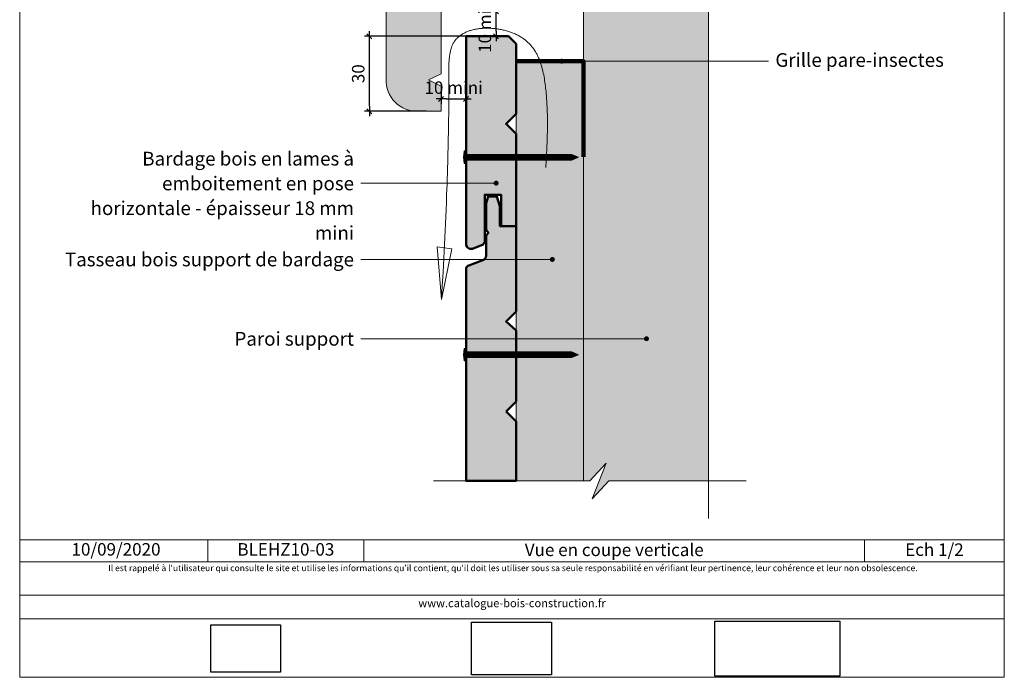
# Model space of a CAD drawing. Units: millimetres. Extents: x 4870 to 5264, y 558 to 1100.
# Drawn here: x 4870 to 5264, y 558 to 821 of the extents above; entities that cross this region are included whole.
import ezdxf

# ---------------------------------------------------------------- set-up
doc = ezdxf.new("R2010")
doc.units = ezdxf.units.MM
doc.header["$LTSCALE"] = 2
doc.layers.get('Defpoints').update_dxf_attribs({"color": 10})
doc.layers.add('Ech.1_2', color=7, linetype='Continuous')
doc.styles.add('arial-', font='txt', dxfattribs={"height": 1})
doc.styles.add('arial-z', font='arial.ttf')
doc.dimstyles.get("Standard").update_dxf_attribs({"dimtxt": 0.18, "dimasz": 0.18, "dimexe": 0.18, "dimexo": 0.0625, "dimgap": 0.09, "dimtad": 0, "dimtih": 1, "dimtoh": 1, "dimdec": 4, "dimzin": 0, "dimdsep": 46, "dimtxsty": 'Standard', "dimcen": 0.09, "dimadec": 0, "dimazin": 0, "dimtfac": 1, "dimtdec": 4, "dimtofl": 0, "dimtmove": 0, "dimatfit": 3, "dimfxl": 1, "dimtolj": 1, "dimtzin": 0, "dimarcsym": 0})
picture_1 = doc.add_image_def('image1.jpg', size_in_pixel=(247, 171))
picture_2 = doc.add_image_def('image2.jpg', size_in_pixel=(200, 133))
picture_3 = doc.add_image_def('image3.jpg', size_in_pixel=(1326, 580))

# ---------------------------------------------------------------- blocks, each defined once
blk = doc.blocks.new('cw-line-extremity4')
at = {"lineweight": 5}
h = blk.add_hatch(color=0, dxfattribs=at)
edge = h.paths.add_edge_path()
edge.add_arc((0, 0), 1, 0, 360)
blk = doc.blocks.new('cw-dimension-symbol2')
at = {"color": 0, "lineweight": -2}
for p, q in [((-1, 0), (1, 0)), ((-0.5, -0.5), (0.5, 0.5))]:
    blk.add_line(p, q, dxfattribs=at)
blk = doc.blocks.new('*D70')
at = {"layer": 'Defpoints', "color": 0}
for p in [(5036.95, 824.29), (5060.95, 824.29), (5054.95, 814.29)]:
    blk.add_point(p, dxfattribs=at)
at = {"layer": 'Ech.1_2', "color": 0, "lineweight": -2}
for p, q in [((5036.95, 824.29), (5062.95, 824.29)), ((5060.95, 816.29), (5060.95, 822.29)), ((5054.95, 814.29), (5062.95, 814.29))]:
    blk.add_line(p, q, dxfattribs=at)
at = {"layer": 'Ech.1_2', "color": 0, "lineweight": -2, "xscale": 2, "yscale": 2, "zscale": 2}
for p, rotation in [((5060.95, 824.29), 90), ((5060.95, 814.29), 270)]:
    blk.add_blockref('cw-dimension-symbol2', p, dxfattribs=dict(at, rotation=rotation))
at = {"layer": 'Ech.1_2', "color": 190, "lineweight": 15, "insert": (5056.45, 819.29), "char_height": 5, "attachment_point": 5, "rotation": 90, "style": 'arial-z'}
blk.add_mtext('\\A1;10 mini', dxfattribs=at)
blk = doc.blocks.new('*D71')
at = {"layer": 'Defpoints', "color": 0}
for p in [(5010.27, 814.29), (5050.95, 814.29), (5032.95, 784.29)]:
    blk.add_point(p, dxfattribs=at)
at = {"layer": 'Ech.1_2', "color": 0, "lineweight": -2}
for p, q in [((5050.95, 814.29), (5008.27, 814.29)), ((5010.27, 786.29), (5010.27, 812.29)), ((5032.95, 784.29), (5008.27, 784.29))]:
    blk.add_line(p, q, dxfattribs=at)
at = {"layer": 'Ech.1_2', "color": 0, "lineweight": -2, "xscale": 2, "yscale": 2, "zscale": 2}
for p, rotation in [((5010.27, 814.29), 90), ((5010.27, 784.29), 270)]:
    blk.add_blockref('cw-dimension-symbol2', p, dxfattribs=dict(at, rotation=rotation))
at = {"layer": 'Ech.1_2', "color": 190, "lineweight": 15, "insert": (5005.77, 799.29), "char_height": 5, "attachment_point": 5, "rotation": 90, "style": 'arial-z'}
blk.add_mtext('\\A1;30', dxfattribs=at)
blk = doc.blocks.new('*D72')
at = {"layer": 'Defpoints', "color": 0}
for p in [(5048.95, 813.22), (5038.95, 795.22), (5048.95, 789.22)]:
    blk.add_point(p, dxfattribs=at)
at = {"layer": 'Ech.1_2', "color": 0, "lineweight": -2}
for p, q in [((5048.95, 813.22), (5048.95, 787.22)), ((5038.95, 795.22), (5038.95, 787.22)), ((5040.95, 789.22), (5046.95, 789.22))]:
    blk.add_line(p, q, dxfattribs=at)
at = {"layer": 'Ech.1_2', "color": 0, "lineweight": -2, "xscale": 2, "yscale": 2, "zscale": 2, "rotation": 180}
blk.add_blockref('cw-dimension-symbol2', (5038.95, 789.22), dxfattribs=at)
at = {"layer": 'Ech.1_2', "color": 0, "lineweight": -2, "xscale": 2, "yscale": 2, "zscale": 2}
blk.add_blockref('cw-dimension-symbol2', (5048.95, 789.22), dxfattribs=at)
at = {"layer": 'Ech.1_2', "color": 190, "lineweight": 15, "insert": (5043.95, 793.72), "char_height": 5, "attachment_point": 5, "style": 'arial-z'}
blk.add_mtext('\\A1;10 mini', dxfattribs=at)

msp = doc.modelspace()

# ---------------------------------------------------------------- hatches: boundary and pattern name
at = {"layer": 'Ech.1_2', "lineweight": 5, "true_color": 0xe9ddf7, "transparency": 33554687}
for points in [[(5038.95, 904.36), (5038.95, 931.36), (5038.95, 958.29), (5016.95, 958.29), (5016.95, 797.15, 0.441964), (5029.81, 784.29), (5038.95, 784.29), (5038.95, 794.29), (5033.95, 796.79), (5038.95, 799.29), (5038.95, 799.72), (5038.95, 805.85)], [(5095.95, 636.37), (5098.45, 636.37), (5105.04, 643.56), (5099.4, 629.18), (5105.99, 636.37), (5145.95, 636.37), (5145.95, 828.98), (5095.95, 828.98)]]:
    msp.add_hatch(color=254, dxfattribs=at).paths.add_polyline_path(points)
at = {"layer": 'Ech.1_2', "lineweight": 20, "true_color": 0x804040, "transparency": 33554687}
for points in [[(5055.13, 730.65, 0.254317), (5056.38, 732.08), (5056.38, 750.89), (5062.92, 750.89), (5062.92, 738.35), (5068.96, 738.35), (5068.96, 775.19), (5064.96, 779.19), (5068.96, 783.19), (5068.96, 811.19), (5065.86, 814.29), (5048.95, 814.29), (5048.95, 730.86, 0.453913), (5051.56, 729.28)], [(5064.96, 664.2), (5068.96, 668.2), (5068.96, 696.53), (5064.96, 700.2), (5068.96, 704.2), (5068.96, 738.35), (5062.49, 738.35), (5062.49, 746.25), (5061.25, 750.2), (5057.75, 750.2), (5056.94, 747.54), (5056.94, 736.84), (5057.85, 735.66), (5056.94, 734.59), (5056.94, 726.47, -0.313133), (5055.64, 724.65), (5050, 722.63, 0.255599), (5048.95, 721.46), (5048.95, 636.37), (5068.96, 636.37), (5068.96, 660.2)]]:
    msp.add_hatch(color=17, dxfattribs=at).paths.add_polyline_path(points)
at = {"layer": 'Ech.1_2', "lineweight": 20, "true_color": 0x916a48, "transparency": 33554687}
msp.add_hatch(color=35, dxfattribs=at).paths.add_polyline_path([(5068.95, 636.37), (5095.95, 636.37), (5095.95, 804.29), (5089.95, 804.29), (5068.95, 804.29)])
at = {"layer": 'Ech.1_2', "lineweight": 5, "transparency": 33554687}
h = msp.add_hatch(color=252, dxfattribs=at)
edge = h.paths.add_edge_path()
edge.add_line((5048.16, 763.37), (5048.16, 768.41))
edge.add_arc((5060.72, 765.89), 12.81, 168.6633, 191.3367)
for points in [[(5048.46, 763.37), (5048.46, 764.21), (5048.46, 767.58), (5048.46, 768.41), (5048.16, 768.41), (5048.16, 763.37)], [(5050.77, 764.76), (5049.02, 764.76, 0.414214), (5048.46, 764.21), (5048.46, 767.58, 0.414214), (5049.02, 767.02), (5050.77, 767.02)], [(5050.77, 764.76), (5051.6, 764.76), (5051.6, 767.02), (5050.77, 767.02)], [(5051.6, 764.76), (5052.43, 764.76), (5052.43, 767.02), (5051.6, 767.02)], [(5052.43, 764.76), (5053.27, 764.76), (5053.27, 767.02), (5052.43, 767.02)], [(5053.27, 764.76), (5054.1, 764.76), (5054.1, 767.02), (5053.27, 767.02)], [(5054.1, 764.76), (5054.93, 764.76), (5054.93, 767.02), (5054.1, 767.02)], [(5054.93, 764.76), (5055.77, 764.76), (5055.77, 767.02), (5054.93, 767.02)], [(5055.77, 764.76), (5056.6, 764.76), (5056.6, 767.02), (5055.77, 767.02)], [(5056.6, 764.76), (5057.43, 764.76), (5057.43, 767.02), (5056.6, 767.02)], [(5057.43, 764.76), (5058.27, 764.76), (5058.27, 767.02), (5057.43, 767.02)], [(5058.27, 764.76), (5059.1, 764.76), (5059.1, 767.02), (5058.27, 767.02)], [(5059.1, 764.76), (5059.93, 764.76), (5059.93, 767.02), (5059.1, 767.02)], [(5059.93, 764.76), (5060.77, 764.76), (5060.77, 767.02), (5059.93, 767.02)], [(5060.77, 764.76), (5061.6, 764.76), (5061.6, 767.02), (5060.77, 767.02)], [(5061.6, 764.76), (5062.43, 764.76), (5062.43, 767.02), (5061.6, 767.02)], [(5062.43, 764.76), (5063.27, 764.76), (5063.27, 767.02), (5062.43, 767.02)], [(5063.27, 764.76), (5064.1, 764.76), (5064.1, 767.02), (5063.27, 767.02)], [(5064.1, 764.76), (5064.93, 764.76), (5064.93, 767.02), (5064.1, 767.02)], [(5064.93, 764.76), (5065.77, 764.76), (5065.77, 767.02), (5064.93, 767.02)], [(5065.77, 764.76), (5066.6, 764.76), (5066.6, 767.02), (5065.77, 767.02)], [(5066.6, 764.76), (5067.43, 764.76), (5067.43, 767.02), (5066.6, 767.02)], [(5067.43, 764.76), (5068.27, 764.76), (5068.27, 767.02), (5067.43, 767.02)], [(5068.27, 764.76), (5069.1, 764.76), (5069.1, 767.02), (5068.27, 767.02)], [(5069.1, 764.76), (5069.93, 764.76), (5069.93, 767.02), (5069.1, 767.02)], [(5069.93, 764.76), (5070.77, 764.76), (5070.77, 767.02), (5069.93, 767.02)], [(5070.77, 764.76), (5071.6, 764.76), (5071.6, 767.02), (5070.77, 767.02)], [(5071.6, 764.76), (5072.43, 764.76), (5072.43, 767.02), (5071.6, 767.02)], [(5072.43, 764.76), (5073.27, 764.76), (5073.27, 767.02), (5072.43, 767.02)], [(5073.27, 764.76), (5074.1, 764.76), (5074.1, 767.02), (5073.27, 767.02)], [(5074.1, 764.76), (5074.93, 764.76), (5074.93, 767.02), (5074.1, 767.02)], [(5074.93, 764.76), (5075.77, 764.76), (5075.77, 767.02), (5074.93, 767.02)], [(5075.77, 764.76), (5076.6, 764.76), (5076.6, 767.02), (5075.77, 767.02)], [(5076.6, 764.76), (5077.43, 764.76), (5077.43, 767.02), (5076.6, 767.02)], [(5077.43, 764.76), (5078.27, 764.76), (5078.27, 767.02), (5077.43, 767.02)], [(5078.27, 764.76), (5079.1, 764.76), (5079.1, 767.02), (5078.27, 767.02)], [(5079.1, 764.76), (5079.93, 764.76), (5079.93, 767.02), (5079.1, 767.02)], [(5079.93, 764.76), (5080.77, 764.76), (5080.77, 767.02), (5079.93, 767.02)], [(5080.77, 764.76), (5081.6, 764.76), (5081.6, 767.02), (5080.77, 767.02)], [(5081.6, 764.76), (5082.43, 764.76), (5082.43, 767.02), (5081.6, 767.02)], [(5082.43, 764.76), (5083.27, 764.76), (5083.27, 767.02), (5082.43, 767.02)], [(5083.27, 764.76), (5084.1, 764.76), (5084.1, 767.02), (5083.27, 767.02)], [(5084.1, 764.76), (5084.93, 764.76), (5084.93, 767.02), (5084.1, 767.02)], [(5084.93, 764.76), (5085.77, 764.76), (5085.77, 767.02), (5084.93, 767.02)], [(5085.77, 764.76), (5086.6, 764.76), (5086.6, 767.02), (5085.77, 767.02)], [(5086.6, 764.76), (5087.43, 764.76), (5087.43, 767.02), (5086.6, 767.02)], [(5087.43, 764.76), (5088.27, 764.76), (5088.27, 767.02), (5087.43, 767.02)], [(5088.27, 764.76), (5089.1, 764.76), (5089.1, 767.02), (5088.27, 767.02)], [(5089.1, 764.76), (5089.93, 764.76), (5089.93, 767.02), (5089.1, 767.02)], [(5091.3, 767.02), (5089.93, 767.02), (5089.93, 764.76), (5091.3, 764.76, -0.351359)], [(5093.96, 765.89), (5091.3, 767.02, 0.351359), (5091.3, 764.76)], [(5048.46, 684.38), (5048.46, 685.22), (5048.46, 688.59), (5048.46, 689.42), (5048.16, 689.42), (5048.16, 684.38)], [(5050.77, 685.77), (5049.02, 685.77, 0.414214), (5048.46, 685.22), (5048.46, 688.59, 0.414214), (5049.02, 688.03), (5050.77, 688.03)], [(5050.77, 685.77), (5051.6, 685.77), (5051.6, 688.03), (5050.77, 688.03)], [(5051.6, 685.77), (5052.43, 685.77), (5052.43, 688.03), (5051.6, 688.03)], [(5052.43, 685.77), (5053.27, 685.77), (5053.27, 688.03), (5052.43, 688.03)], [(5053.27, 685.77), (5054.1, 685.77), (5054.1, 688.03), (5053.27, 688.03)], [(5054.1, 685.77), (5054.93, 685.77), (5054.93, 688.03), (5054.1, 688.03)], [(5054.93, 685.77), (5055.77, 685.77), (5055.77, 688.03), (5054.93, 688.03)], [(5055.77, 685.77), (5056.6, 685.77), (5056.6, 688.03), (5055.77, 688.03)], [(5056.6, 685.77), (5057.43, 685.77), (5057.43, 688.03), (5056.6, 688.03)], [(5057.43, 685.77), (5058.27, 685.77), (5058.27, 688.03), (5057.43, 688.03)], [(5058.27, 685.77), (5059.1, 685.77), (5059.1, 688.03), (5058.27, 688.03)], [(5059.1, 685.77), (5059.93, 685.77), (5059.93, 688.03), (5059.1, 688.03)], [(5059.93, 685.77), (5060.77, 685.77), (5060.77, 688.03), (5059.93, 688.03)], [(5060.77, 685.77), (5061.6, 685.77), (5061.6, 688.03), (5060.77, 688.03)], [(5061.6, 685.77), (5062.43, 685.77), (5062.43, 688.03), (5061.6, 688.03)], [(5062.43, 685.77), (5063.27, 685.77), (5063.27, 688.03), (5062.43, 688.03)], [(5063.27, 685.77), (5064.1, 685.77), (5064.1, 688.03), (5063.27, 688.03)], [(5064.1, 685.77), (5064.93, 685.77), (5064.93, 688.03), (5064.1, 688.03)], [(5064.93, 685.77), (5065.77, 685.77), (5065.77, 688.03), (5064.93, 688.03)], [(5065.77, 685.77), (5066.6, 685.77), (5066.6, 688.03), (5065.77, 688.03)], [(5066.6, 685.77), (5067.43, 685.77), (5067.43, 688.03), (5066.6, 688.03)], [(5067.43, 685.77), (5068.27, 685.77), (5068.27, 688.03), (5067.43, 688.03)], [(5068.27, 685.77), (5069.1, 685.77), (5069.1, 688.03), (5068.27, 688.03)], [(5069.1, 685.77), (5069.93, 685.77), (5069.93, 688.03), (5069.1, 688.03)], [(5069.93, 685.77), (5070.77, 685.77), (5070.77, 688.03), (5069.93, 688.03)], [(5070.77, 685.77), (5071.6, 685.77), (5071.6, 688.03), (5070.77, 688.03)], [(5071.6, 685.77), (5072.43, 685.77), (5072.43, 688.03), (5071.6, 688.03)], [(5072.43, 685.77), (5073.27, 685.77), (5073.27, 688.03), (5072.43, 688.03)], [(5073.27, 685.77), (5074.1, 685.77), (5074.1, 688.03), (5073.27, 688.03)], [(5074.1, 685.77), (5074.93, 685.77), (5074.93, 688.03), (5074.1, 688.03)], [(5074.93, 685.77), (5075.77, 685.77), (5075.77, 688.03), (5074.93, 688.03)], [(5075.77, 685.77), (5076.6, 685.77), (5076.6, 688.03), (5075.77, 688.03)], [(5076.6, 685.77), (5077.43, 685.77), (5077.43, 688.03), (5076.6, 688.03)], [(5077.43, 685.77), (5078.27, 685.77), (5078.27, 688.03), (5077.43, 688.03)], [(5078.27, 685.77), (5079.1, 685.77), (5079.1, 688.03), (5078.27, 688.03)], [(5079.1, 685.77), (5079.93, 685.77), (5079.93, 688.03), (5079.1, 688.03)], [(5079.93, 685.77), (5080.77, 685.77), (5080.77, 688.03), (5079.93, 688.03)], [(5080.77, 685.77), (5081.6, 685.77), (5081.6, 688.03), (5080.77, 688.03)], [(5081.6, 685.77), (5082.43, 685.77), (5082.43, 688.03), (5081.6, 688.03)], [(5082.43, 685.77), (5083.27, 685.77), (5083.27, 688.03), (5082.43, 688.03)], [(5083.27, 685.77), (5084.1, 685.77), (5084.1, 688.03), (5083.27, 688.03)], [(5084.1, 685.77), (5084.93, 685.77), (5084.93, 688.03), (5084.1, 688.03)], [(5084.93, 685.77), (5085.77, 685.77), (5085.77, 688.03), (5084.93, 688.03)], [(5085.77, 685.77), (5086.6, 685.77), (5086.6, 688.03), (5085.77, 688.03)], [(5086.6, 685.77), (5087.43, 685.77), (5087.43, 688.03), (5086.6, 688.03)], [(5087.43, 685.77), (5088.27, 685.77), (5088.27, 688.03), (5087.43, 688.03)], [(5088.27, 685.77), (5089.1, 685.77), (5089.1, 688.03), (5088.27, 688.03)], [(5089.1, 685.77), (5089.93, 685.77), (5089.93, 688.03), (5089.1, 688.03)], [(5091.3, 688.03), (5089.93, 688.03), (5089.93, 685.77), (5091.3, 685.77, -0.351359)], [(5093.96, 686.9), (5091.3, 688.03, 0.351359), (5091.3, 685.77)]]:
    msp.add_hatch(color=252, dxfattribs=at).paths.add_polyline_path(points)
h = msp.add_hatch(color=252, dxfattribs=at)
edge = h.paths.add_edge_path()
edge.add_line((5048.16, 684.38), (5048.16, 689.42))
edge.add_arc((5060.72, 686.9), 12.81, 168.6633, 191.3367)

# ---------------------------------------------------------------- linework, layer by layer
at = {"layer": 'Ech.1_2', "color": 190, "lineweight": 15}
for p, q in [((5095.95, 901.29), (5095.95, 636.37)), ((5095.95, 901.29), (5095.95, 636.37)), ((4945.58, 612.81), (4945.58, 604.01)), ((5008.04, 612.81), (5008.04, 604.01)), ((5208.38, 612.81), (5208.38, 604.01))]:
    msp.add_line(p, q, dxfattribs=at)
at = {"layer": 'Ech.1_2', "color": 7, "lineweight": 20}
for p, q in [((5048.95, 814.29), (5065.86, 814.29)), ((5068.95, 724.54), (5068.95, 733.97))]:
    msp.add_line(p, q, dxfattribs=at)
at = {"layer": 'Ech.1_2', "color": 190, "lineweight": 9}
for p, q in [((5048.16, 768.41), (5048.16, 763.37)), ((5048.46, 768.41), (5048.16, 768.41)), ((5048.46, 768.41), (5048.46, 767.58)), ((5048.46, 767.58), (5048.46, 764.21)), ((5091.3, 767.02), (5049.02, 767.02)), ((5091.3, 764.76), (5049.02, 764.76)), ((5050.77, 767.02), (5050.77, 764.76)), ((5051.6, 767.02), (5051.6, 764.76)), ((5052.43, 767.02), (5052.43, 764.76)), ((5053.27, 767.02), (5053.27, 764.76)), ((5054.1, 767.02), (5054.1, 764.76)), ((5054.93, 767.02), (5054.93, 764.76)), ((5055.77, 767.02), (5055.77, 764.76)), ((5056.6, 767.02), (5056.6, 764.76)), ((5057.43, 767.02), (5057.43, 764.76)), ((5058.27, 767.02), (5058.27, 764.76)), ((5059.1, 767.02), (5059.1, 764.76)), ((5059.93, 767.02), (5059.93, 764.76)), ((5060.77, 767.02), (5060.77, 764.76)), ((5061.6, 767.02), (5061.6, 764.76)), ((5062.43, 767.02), (5062.43, 764.76)), ((5063.27, 767.02), (5063.27, 764.76)), ((5063.27, 767.02), (5063.27, 764.76)), ((5064.1, 767.02), (5064.1, 764.76)), ((5064.93, 767.02), (5064.93, 764.76)), ((5065.77, 767.02), (5065.77, 764.76)), ((5066.6, 767.02), (5066.6, 764.76)), ((5067.43, 767.02), (5067.43, 764.76)), ((5068.27, 767.02), (5068.27, 764.76)), ((5069.1, 767.02), (5069.1, 764.76)), ((5069.93, 767.02), (5069.93, 764.76)), ((5070.77, 767.02), (5070.77, 764.76)), ((5071.6, 767.02), (5071.6, 764.76)), ((5072.43, 767.02), (5072.43, 764.76)), ((5073.27, 767.02), (5073.27, 764.76)), ((5074.1, 767.02), (5074.1, 764.76)), ((5074.93, 767.02), (5074.93, 764.76)), ((5075.77, 767.02), (5075.77, 764.76)), ((5076.6, 767.02), (5076.6, 764.76)), ((5077.43, 767.02), (5077.43, 764.76)), ((5078.27, 767.02), (5078.27, 764.76)), ((5079.1, 767.02), (5079.1, 764.76)), ((5079.93, 767.02), (5079.93, 764.76)), ((5080.77, 767.02), (5080.77, 764.76)), ((5081.6, 767.02), (5081.6, 764.76)), ((5082.43, 767.02), (5082.43, 764.76)), ((5083.27, 767.02), (5083.27, 764.76)), ((5084.1, 767.02), (5084.1, 764.76)), ((5084.93, 767.02), (5084.93, 764.76)), ((5085.77, 767.02), (5085.77, 764.76)), ((5086.6, 767.02), (5086.6, 764.76)), ((5087.43, 767.02), (5087.43, 764.76)), ((5088.27, 767.02), (5088.27, 764.76)), ((5089.1, 767.02), (5089.1, 764.76)), ((5089.93, 767.02), (5089.93, 764.76)), ((5093.96, 765.89), (5091.3, 767.02)), ((5093.96, 765.89), (5091.3, 764.76)), ((5048.46, 763.37), (5048.16, 763.37)), ((5048.46, 763.37), (5048.46, 764.21)), ((5048.46, 689.42), (5048.16, 689.42)), ((5048.16, 689.42), (5048.16, 684.38)), ((5048.46, 689.42), (5048.46, 688.59)), ((5048.46, 688.59), (5048.46, 685.22)), ((5091.3, 688.03), (5049.02, 688.03)), ((5091.3, 685.77), (5049.02, 685.77)), ((5050.77, 688.03), (5050.77, 685.77)), ((5051.6, 688.03), (5051.6, 685.77)), ((5052.43, 688.03), (5052.43, 685.77)), ((5053.27, 688.03), (5053.27, 685.77)), ((5054.1, 688.03), (5054.1, 685.77)), ((5054.93, 688.03), (5054.93, 685.77)), ((5055.77, 688.03), (5055.77, 685.77)), ((5056.6, 688.03), (5056.6, 685.77)), ((5057.43, 688.03), (5057.43, 685.77)), ((5058.27, 688.03), (5058.27, 685.77)), ((5059.1, 688.03), (5059.1, 685.77)), ((5059.93, 688.03), (5059.93, 685.77)), ((5060.77, 688.03), (5060.77, 685.77)), ((5061.6, 688.03), (5061.6, 685.77)), ((5062.43, 688.03), (5062.43, 685.77)), ((5063.27, 688.03), (5063.27, 685.77)), ((5063.27, 688.03), (5063.27, 685.77)), ((5064.1, 688.03), (5064.1, 685.77)), ((5064.93, 688.03), (5064.93, 685.77)), ((5065.77, 688.03), (5065.77, 685.77)), ((5066.6, 688.03), (5066.6, 685.77)), ((5067.43, 688.03), (5067.43, 685.77)), ((5068.27, 688.03), (5068.27, 685.77)), ((5069.1, 688.03), (5069.1, 685.77)), ((5069.93, 688.03), (5069.93, 685.77)), ((5070.77, 688.03), (5070.77, 685.77)), ((5071.6, 688.03), (5071.6, 685.77)), ((5072.43, 688.03), (5072.43, 685.77)), ((5073.27, 688.03), (5073.27, 685.77)), ((5074.1, 688.03), (5074.1, 685.77)), ((5074.93, 688.03), (5074.93, 685.77)), ((5075.77, 688.03), (5075.77, 685.77)), ((5076.6, 688.03), (5076.6, 685.77)), ((5077.43, 688.03), (5077.43, 685.77)), ((5078.27, 688.03), (5078.27, 685.77)), ((5079.1, 688.03), (5079.1, 685.77)), ((5079.93, 688.03), (5079.93, 685.77)), ((5080.77, 688.03), (5080.77, 685.77)), ((5081.6, 688.03), (5081.6, 685.77)), ((5082.43, 688.03), (5082.43, 685.77)), ((5083.27, 688.03), (5083.27, 685.77)), ((5084.1, 688.03), (5084.1, 685.77)), ((5084.93, 688.03), (5084.93, 685.77)), ((5085.77, 688.03), (5085.77, 685.77)), ((5086.6, 688.03), (5086.6, 685.77)), ((5087.43, 688.03), (5087.43, 685.77)), ((5088.27, 688.03), (5088.27, 685.77)), ((5089.1, 688.03), (5089.1, 685.77)), ((5089.93, 688.03), (5089.93, 685.77)), ((5093.96, 686.9), (5091.3, 688.03)), ((5093.96, 686.9), (5091.3, 685.77)), ((5048.46, 684.38), (5048.16, 684.38)), ((5048.46, 684.38), (5048.46, 685.22))]:
    msp.add_line(p, q, dxfattribs=at)
at = {"layer": 'Ech.1_2', "color": 190, "lineweight": 15}
for points in [[(5264.3, 557.84), (5264.3, 1099.84), (4870.3, 1099.84), (4870.3, 557.84), (5264.3, 557.84)], [(5145.95, 621.37), (5145.95, 832.6), (5138.76, 839.19), (5153.14, 833.55), (5145.95, 840.14), (5145.95, 1058.92)], [(5095.95, 636.37), (5098.45, 636.37), (5105.04, 643.56), (5099.4, 629.18), (5105.99, 636.37), (5145.95, 636.37), (5145.95, 828.98), (5095.95, 828.98), (5095.95, 636.37)], [(5080.81, 761.81), (5080.96, 764.63), (5081.12, 767.46), (5081.19, 768.87), (5081.25, 770.29), (5081.31, 771.71), (5081.36, 773.13), (5081.4, 774.56), (5081.44, 775.99), (5081.46, 777.42), (5081.48, 778.86), (5081.48, 780.3), (5081.46, 781.75), (5081.44, 783.2), (5081.42, 783.93), (5081.39, 784.66), (5081.37, 785.39), (5081.34, 786.12), (5081.3, 786.85), (5081.26, 787.59), (5081.21, 788.33), (5081.16, 789.07), (5081.11, 789.81), (5081.05, 790.55), (5080.99, 791.3), (5080.92, 792.04), (5080.84, 792.79), (5080.76, 793.54), (5080.67, 794.3), (5080.58, 795.05), (5080.48, 795.8), (5080.37, 796.56), (5080.25, 797.31), (5080.12, 798.06), (5079.98, 798.8), (5079.83, 799.54), (5079.67, 800.28), (5079.49, 801.01), (5079.3, 801.74), (5079.2, 802.1), (5079.1, 802.46), (5078.99, 802.81), (5078.88, 803.17), (5078.76, 803.52), (5078.64, 803.87), (5078.51, 804.21), (5078.38, 804.56), (5078.25, 804.9), (5078.11, 805.24), (5077.97, 805.58), (5077.82, 805.91), (5077.67, 806.24), (5077.51, 806.57), (5077.35, 806.89), (5077.18, 807.21), (5077.01, 807.53), (5076.83, 807.85), (5076.64, 808.16), (5076.45, 808.46), (5076.26, 808.77), (5076.06, 809.07), (5075.85, 809.36), (5075.64, 809.65), (5075.42, 809.94), (5075.19, 810.22), (5074.96, 810.5), (5074.72, 810.78), (5074.48, 811.05), (5074.22, 811.31), (5073.97, 811.57), (5073.7, 811.83), (5073.43, 812.08), (5073.15, 812.32), (5072.87, 812.56), (5072.57, 812.8), (5072.27, 813.03), (5071.96, 813.25), (5071.65, 813.47), (5071.33, 813.68), (5071, 813.89), (5070.67, 814.09), (5070.33, 814.29), (5069.98, 814.48), (5069.63, 814.66), (5069.27, 814.84), (5068.91, 815.02), (5068.54, 815.19), (5068.17, 815.35), (5067.79, 815.51), (5067.41, 815.66), (5067.02, 815.8), (5066.64, 815.94), (5066.24, 816.08), (5065.85, 816.2), (5065.45, 816.33), (5065.04, 816.44), (5064.64, 816.55), (5064.23, 816.66), (5063.82, 816.76), (5063.41, 816.85), (5063, 816.94), (5062.58, 817.02), (5062.16, 817.09), (5061.75, 817.16), (5061.33, 817.22), (5060.91, 817.28), (5060.49, 817.33), (5060.07, 817.37), (5059.65, 817.41), (5059.23, 817.44), (5058.81, 817.46), (5058.39, 817.48), (5057.97, 817.5), (5057.55, 817.5), (5057.13, 817.5), (5056.72, 817.5), (5056.31, 817.48), (5055.9, 817.46), (5055.49, 817.44), (5055.08, 817.41), (5054.68, 817.37), (5054.28, 817.32), (5053.88, 817.27), (5053.49, 817.21), (5053.09, 817.15), (5052.71, 817.08), (5052.32, 817), (5051.95, 816.91), (5051.57, 816.82), (5051.2, 816.73), (5050.84, 816.62), (5050.48, 816.51), (5050.12, 816.39), (5049.78, 816.27), (5049.43, 816.13), (5049.1, 816), (5048.77, 815.85), (5048.44, 815.7), (5048.12, 815.54), (5047.81, 815.37), (5047.51, 815.2), (5047.22, 815.02), (5046.93, 814.83), (5046.65, 814.64), (5046.37, 814.44), (5046.11, 814.23), (5045.85, 814.01), (5045.61, 813.79), (5045.37, 813.56), (5045.14, 813.33), (5044.92, 813.08), (5044.71, 812.83), (5044.51, 812.57), (5044.32, 812.31), (5044.14, 812.03), (5043.97, 811.75), (5043.81, 811.47), (5043.66, 811.18), (5043.51, 810.88), (5043.38, 810.57), (5043.25, 810.26), (5043.13, 809.94), (5043.02, 809.62), (5042.92, 809.3), (5042.82, 808.96), (5042.73, 808.63), (5042.65, 808.28), (5042.57, 807.94), (5042.5, 807.59), (5042.44, 807.23), (5042.38, 806.87), (5042.33, 806.51), (5042.28, 806.14), (5042.24, 805.77), (5042.2, 805.4), (5042.16, 805.02), (5042.13, 804.65), (5042.11, 804.26), (5042.09, 803.88), (5042.05, 803.11), (5042.03, 802.32), (5042.01, 801.54), (5042.01, 800.75), (5042.01, 799.95), (5042.01, 798.36), (5042.02, 796.77), (5042.02, 795.2), (5042.02, 793.62), (5042.02, 792.06), (5042.01, 790.5), (5042.01, 788.95), (5042, 787.41), (5041.99, 785.87), (5041.97, 784.33), (5041.96, 782.81), (5041.94, 781.29), (5041.92, 779.77), (5041.9, 778.26), (5041.87, 776.76), (5041.85, 775.26), (5041.82, 773.77), (5041.79, 772.29), (5041.76, 770.8), (5041.72, 769.33), (5041.69, 767.86), (5041.65, 766.39), (5041.61, 764.93), (5041.57, 763.47), (5041.53, 762.02), (5041.49, 760.57), (5041.44, 759.13), (5041.39, 757.69), (5041.35, 756.25), (5041.3, 754.82), (5041.24, 753.39), (5041.14, 750.55), (5041.03, 747.71), (5040.91, 744.9), (5040.79, 742.09), (5040.67, 739.29), (5040.54, 736.51), (5040.41, 733.73), (5040.27, 730.97), (5040.13, 728.21), (5040, 725.45), (5039.85, 722.7), (5039.71, 719.96), (5039.42, 714.48), (5039.13, 709.02)], [(5068.95, 636.37), (5095.95, 636.37), (5095.95, 804.29), (5089.95, 804.29), (5068.95, 804.29), (5068.95, 636.37)], [(5087.21, 804.29), (5166.74, 804.29), (5169.94, 804.29)], [(5060.95, 755.51), (5014.83, 755.51), (5006.83, 755.51)], [(5037.31, 730.06), (5039.13, 709.02), (5043.27, 729.28), (5037.31, 730.06)], [(5083.45, 724.99), (5014.83, 724.99), (5006.83, 724.99)], [(5121.11, 693.28), (5014.83, 693.28), (5006.83, 693.28)], [(5035.95, 636.37), (5098.45, 636.37), (5105.04, 643.56), (5099.4, 629.18), (5105.99, 636.37), (5160.95, 636.37)], [(4870.3, 612.81), (5264.3, 612.81), (5264.3, 557.84), (4870.3, 557.84), (4870.3, 612.81)], [(5264.3, 604.01), (4870.3, 604.01), (4870.3, 612.81), (5264.3, 612.81), (5264.3, 604.01)], [(5264.3, 581.26), (4870.3, 581.26), (4870.3, 590.75), (5264.3, 590.75), (5264.3, 581.26)]]:
    msp.add_lwpolyline(points, dxfattribs=at)
msp.add_lwpolyline([(5038.95, 904.36), (5038.95, 931.36), (5038.95, 958.29), (5016.95, 958.29), (5016.95, 797.15, 0.441964), (5029.81, 784.29), (5038.95, 784.29), (5038.95, 794.29), (5033.95, 796.79), (5038.95, 799.29), (5038.95, 799.72), (5038.95, 805.85), (5038.95, 904.36)], format="xyb", dxfattribs=at)
at = {"layer": 'Ech.1_2', "color": 7, "lineweight": 20}
for points in [[(5038.95, 904.36), (5038.95, 931.36), (5038.95, 958.29), (5016.95, 958.29), (5016.95, 797.15, 0.441964), (5029.81, 784.29), (5038.95, 784.29), (5038.95, 794.29), (5033.95, 796.79), (5038.95, 799.29), (5038.95, 809.72), (5038.95, 815.85), (5038.95, 904.36)], [(5048.95, 814.29), (5048.95, 730.86, 0.453913), (5051.56, 729.28), (5055.13, 730.65, 0.254317), (5056.38, 732.08), (5056.38, 750.89), (5062.92, 750.89), (5062.92, 738.35), (5068.96, 738.35), (5068.96, 775.19), (5064.96, 779.19), (5068.96, 783.19), (5068.96, 811.19), (5065.86, 814.29)], [(5068.96, 636.37), (5068.96, 660.2), (5064.96, 664.2), (5068.96, 668.2), (5068.96, 696.53), (5064.96, 700.2), (5068.96, 704.2), (5068.96, 738.35), (5062.49, 738.35), (5062.49, 746.25), (5061.25, 750.2), (5057.75, 750.2), (5056.94, 747.54), (5056.94, 736.84), (5057.85, 735.66), (5056.94, 734.59), (5056.94, 726.47, -0.313133), (5055.64, 724.65), (5050, 722.63, 0.255599), (5048.95, 721.46), (5048.95, 636.37)]]:
    msp.add_lwpolyline(points, format="xyb", dxfattribs=at)
at = {"layer": 'Ech.1_2', "color": 7, "lineweight": 50}
for points in [[(5055.13, 730.65, 0.254317), (5056.38, 732.08), (5056.38, 750.89), (5062.92, 750.89), (5062.92, 738.35), (5068.96, 738.35), (5068.96, 775.19), (5064.96, 779.19), (5068.96, 783.19), (5068.96, 811.19), (5065.86, 814.29), (5048.95, 814.29), (5048.95, 730.86, 0.453913), (5051.56, 729.28), (5055.13, 730.65)], [(5064.96, 664.2), (5068.96, 668.2), (5068.96, 696.53), (5064.96, 700.2), (5068.96, 704.2), (5068.96, 738.35), (5062.49, 738.35), (5062.49, 746.25), (5061.25, 750.2), (5057.75, 750.2), (5056.94, 747.54), (5056.94, 736.84), (5057.85, 735.66), (5056.94, 734.59), (5056.94, 726.47, -0.313133), (5055.64, 724.65), (5050, 722.63, 0.255599), (5048.95, 721.46), (5048.95, 636.37), (5068.96, 636.37), (5068.96, 660.2), (5064.96, 664.2)]]:
    msp.add_lwpolyline(points, format="xyb", dxfattribs=at)
at = {"layer": 'Ech.1_2', "color": 254, "lineweight": 20, "true_color": 0xeee5dd}
msp.add_lwpolyline([(5068.95, 636.37), (5068.95, 804.29), (5095.95, 804.29), (5095.95, 636.37)], dxfattribs=at)
at = {"layer": 'Ech.1_2', "color": 8, "lineweight": 90}
msp.add_lwpolyline([(5068.95, 804.29), (5095.95, 804.29), (5095.95, 766.04)], dxfattribs=at)
at = {"layer": 'Ech.1_2', "color": 7, "lineweight": 9}
for points in [[(5048.16, 763.37), (5048.16, 768.41, 0.099256), (5048.16, 763.37)], [(5050.77, 764.76), (5049.02, 764.76, 0.414214), (5048.46, 764.21), (5048.46, 767.58, 0.414214), (5049.02, 767.02), (5050.77, 767.02), (5050.77, 764.76)], [(5091.3, 767.02), (5089.93, 767.02), (5089.93, 764.76), (5091.3, 764.76, -0.351359), (5091.3, 767.02)], [(5093.96, 765.89), (5091.3, 767.02, 0.351359), (5091.3, 764.76), (5093.96, 765.89)], [(5048.16, 684.38), (5048.16, 689.42, 0.099256), (5048.16, 684.38)], [(5050.77, 685.77), (5049.02, 685.77, 0.414214), (5048.46, 685.22), (5048.46, 688.59, 0.414214), (5049.02, 688.03), (5050.77, 688.03), (5050.77, 685.77)], [(5091.3, 688.03), (5089.93, 688.03), (5089.93, 685.77), (5091.3, 685.77, -0.351359), (5091.3, 688.03)], [(5093.96, 686.9), (5091.3, 688.03, 0.351359), (5091.3, 685.77), (5093.96, 686.9)]]:
    msp.add_lwpolyline(points, format="xyb", dxfattribs=at)
for points in [[(5048.46, 763.37), (5048.46, 764.21), (5048.46, 767.58), (5048.46, 768.41), (5048.16, 768.41), (5048.16, 763.37), (5048.46, 763.37)], [(5050.77, 764.76), (5051.6, 764.76), (5051.6, 767.02), (5050.77, 767.02), (5050.77, 764.76)], [(5051.6, 764.76), (5052.43, 764.76), (5052.43, 767.02), (5051.6, 767.02), (5051.6, 764.76)], [(5052.43, 764.76), (5053.27, 764.76), (5053.27, 767.02), (5052.43, 767.02), (5052.43, 764.76)], [(5053.27, 764.76), (5054.1, 764.76), (5054.1, 767.02), (5053.27, 767.02), (5053.27, 764.76)], [(5054.1, 764.76), (5054.93, 764.76), (5054.93, 767.02), (5054.1, 767.02), (5054.1, 764.76)], [(5054.93, 764.76), (5055.77, 764.76), (5055.77, 767.02), (5054.93, 767.02), (5054.93, 764.76)], [(5055.77, 764.76), (5056.6, 764.76), (5056.6, 767.02), (5055.77, 767.02), (5055.77, 764.76)], [(5056.6, 764.76), (5057.43, 764.76), (5057.43, 767.02), (5056.6, 767.02), (5056.6, 764.76)], [(5057.43, 764.76), (5058.27, 764.76), (5058.27, 767.02), (5057.43, 767.02), (5057.43, 764.76)], [(5058.27, 764.76), (5059.1, 764.76), (5059.1, 767.02), (5058.27, 767.02), (5058.27, 764.76)], [(5059.1, 764.76), (5059.93, 764.76), (5059.93, 767.02), (5059.1, 767.02), (5059.1, 764.76)], [(5059.93, 764.76), (5060.77, 764.76), (5060.77, 767.02), (5059.93, 767.02), (5059.93, 764.76)], [(5060.77, 764.76), (5061.6, 764.76), (5061.6, 767.02), (5060.77, 767.02), (5060.77, 764.76)], [(5061.6, 764.76), (5062.43, 764.76), (5062.43, 767.02), (5061.6, 767.02), (5061.6, 764.76)], [(5062.43, 764.76), (5063.27, 764.76), (5063.27, 767.02), (5062.43, 767.02), (5062.43, 764.76)], [(5063.27, 764.76), (5064.1, 764.76), (5064.1, 767.02), (5063.27, 767.02), (5063.27, 764.76)], [(5064.1, 764.76), (5064.93, 764.76), (5064.93, 767.02), (5064.1, 767.02), (5064.1, 764.76)], [(5064.93, 764.76), (5065.77, 764.76), (5065.77, 767.02), (5064.93, 767.02), (5064.93, 764.76)], [(5065.77, 764.76), (5066.6, 764.76), (5066.6, 767.02), (5065.77, 767.02), (5065.77, 764.76)], [(5066.6, 764.76), (5067.43, 764.76), (5067.43, 767.02), (5066.6, 767.02), (5066.6, 764.76)], [(5067.43, 764.76), (5068.27, 764.76), (5068.27, 767.02), (5067.43, 767.02), (5067.43, 764.76)], [(5068.27, 764.76), (5069.1, 764.76), (5069.1, 767.02), (5068.27, 767.02), (5068.27, 764.76)], [(5069.1, 764.76), (5069.93, 764.76), (5069.93, 767.02), (5069.1, 767.02), (5069.1, 764.76)], [(5069.93, 764.76), (5070.77, 764.76), (5070.77, 767.02), (5069.93, 767.02), (5069.93, 764.76)], [(5070.77, 764.76), (5071.6, 764.76), (5071.6, 767.02), (5070.77, 767.02), (5070.77, 764.76)], [(5071.6, 764.76), (5072.43, 764.76), (5072.43, 767.02), (5071.6, 767.02), (5071.6, 764.76)], [(5072.43, 764.76), (5073.27, 764.76), (5073.27, 767.02), (5072.43, 767.02), (5072.43, 764.76)], [(5073.27, 764.76), (5074.1, 764.76), (5074.1, 767.02), (5073.27, 767.02), (5073.27, 764.76)], [(5074.1, 764.76), (5074.93, 764.76), (5074.93, 767.02), (5074.1, 767.02), (5074.1, 764.76)], [(5074.93, 764.76), (5075.77, 764.76), (5075.77, 767.02), (5074.93, 767.02), (5074.93, 764.76)], [(5075.77, 764.76), (5076.6, 764.76), (5076.6, 767.02), (5075.77, 767.02), (5075.77, 764.76)], [(5076.6, 764.76), (5077.43, 764.76), (5077.43, 767.02), (5076.6, 767.02), (5076.6, 764.76)], [(5077.43, 764.76), (5078.27, 764.76), (5078.27, 767.02), (5077.43, 767.02), (5077.43, 764.76)], [(5078.27, 764.76), (5079.1, 764.76), (5079.1, 767.02), (5078.27, 767.02), (5078.27, 764.76)], [(5079.1, 764.76), (5079.93, 764.76), (5079.93, 767.02), (5079.1, 767.02), (5079.1, 764.76)], [(5079.93, 764.76), (5080.77, 764.76), (5080.77, 767.02), (5079.93, 767.02), (5079.93, 764.76)], [(5080.77, 764.76), (5081.6, 764.76), (5081.6, 767.02), (5080.77, 767.02), (5080.77, 764.76)], [(5081.6, 764.76), (5082.43, 764.76), (5082.43, 767.02), (5081.6, 767.02), (5081.6, 764.76)], [(5082.43, 764.76), (5083.27, 764.76), (5083.27, 767.02), (5082.43, 767.02), (5082.43, 764.76)], [(5083.27, 764.76), (5084.1, 764.76), (5084.1, 767.02), (5083.27, 767.02), (5083.27, 764.76)], [(5084.1, 764.76), (5084.93, 764.76), (5084.93, 767.02), (5084.1, 767.02), (5084.1, 764.76)], [(5084.93, 764.76), (5085.77, 764.76), (5085.77, 767.02), (5084.93, 767.02), (5084.93, 764.76)], [(5085.77, 764.76), (5086.6, 764.76), (5086.6, 767.02), (5085.77, 767.02), (5085.77, 764.76)], [(5086.6, 764.76), (5087.43, 764.76), (5087.43, 767.02), (5086.6, 767.02), (5086.6, 764.76)], [(5087.43, 764.76), (5088.27, 764.76), (5088.27, 767.02), (5087.43, 767.02), (5087.43, 764.76)], [(5088.27, 764.76), (5089.1, 764.76), (5089.1, 767.02), (5088.27, 767.02), (5088.27, 764.76)], [(5089.1, 764.76), (5089.93, 764.76), (5089.93, 767.02), (5089.1, 767.02), (5089.1, 764.76)], [(5048.46, 684.38), (5048.46, 685.22), (5048.46, 688.59), (5048.46, 689.42), (5048.16, 689.42), (5048.16, 684.38), (5048.46, 684.38)], [(5050.77, 685.77), (5051.6, 685.77), (5051.6, 688.03), (5050.77, 688.03), (5050.77, 685.77)], [(5051.6, 685.77), (5052.43, 685.77), (5052.43, 688.03), (5051.6, 688.03), (5051.6, 685.77)], [(5052.43, 685.77), (5053.27, 685.77), (5053.27, 688.03), (5052.43, 688.03), (5052.43, 685.77)], [(5053.27, 685.77), (5054.1, 685.77), (5054.1, 688.03), (5053.27, 688.03), (5053.27, 685.77)], [(5054.1, 685.77), (5054.93, 685.77), (5054.93, 688.03), (5054.1, 688.03), (5054.1, 685.77)], [(5054.93, 685.77), (5055.77, 685.77), (5055.77, 688.03), (5054.93, 688.03), (5054.93, 685.77)], [(5055.77, 685.77), (5056.6, 685.77), (5056.6, 688.03), (5055.77, 688.03), (5055.77, 685.77)], [(5056.6, 685.77), (5057.43, 685.77), (5057.43, 688.03), (5056.6, 688.03), (5056.6, 685.77)], [(5057.43, 685.77), (5058.27, 685.77), (5058.27, 688.03), (5057.43, 688.03), (5057.43, 685.77)], [(5058.27, 685.77), (5059.1, 685.77), (5059.1, 688.03), (5058.27, 688.03), (5058.27, 685.77)], [(5059.1, 685.77), (5059.93, 685.77), (5059.93, 688.03), (5059.1, 688.03), (5059.1, 685.77)], [(5059.93, 685.77), (5060.77, 685.77), (5060.77, 688.03), (5059.93, 688.03), (5059.93, 685.77)], [(5060.77, 685.77), (5061.6, 685.77), (5061.6, 688.03), (5060.77, 688.03), (5060.77, 685.77)], [(5061.6, 685.77), (5062.43, 685.77), (5062.43, 688.03), (5061.6, 688.03), (5061.6, 685.77)], [(5062.43, 685.77), (5063.27, 685.77), (5063.27, 688.03), (5062.43, 688.03), (5062.43, 685.77)], [(5063.27, 685.77), (5064.1, 685.77), (5064.1, 688.03), (5063.27, 688.03), (5063.27, 685.77)], [(5064.1, 685.77), (5064.93, 685.77), (5064.93, 688.03), (5064.1, 688.03), (5064.1, 685.77)], [(5064.93, 685.77), (5065.77, 685.77), (5065.77, 688.03), (5064.93, 688.03), (5064.93, 685.77)], [(5065.77, 685.77), (5066.6, 685.77), (5066.6, 688.03), (5065.77, 688.03), (5065.77, 685.77)], [(5066.6, 685.77), (5067.43, 685.77), (5067.43, 688.03), (5066.6, 688.03), (5066.6, 685.77)], [(5067.43, 685.77), (5068.27, 685.77), (5068.27, 688.03), (5067.43, 688.03), (5067.43, 685.77)], [(5068.27, 685.77), (5069.1, 685.77), (5069.1, 688.03), (5068.27, 688.03), (5068.27, 685.77)], [(5069.1, 685.77), (5069.93, 685.77), (5069.93, 688.03), (5069.1, 688.03), (5069.1, 685.77)], [(5069.93, 685.77), (5070.77, 685.77), (5070.77, 688.03), (5069.93, 688.03), (5069.93, 685.77)], [(5070.77, 685.77), (5071.6, 685.77), (5071.6, 688.03), (5070.77, 688.03), (5070.77, 685.77)], [(5071.6, 685.77), (5072.43, 685.77), (5072.43, 688.03), (5071.6, 688.03), (5071.6, 685.77)], [(5072.43, 685.77), (5073.27, 685.77), (5073.27, 688.03), (5072.43, 688.03), (5072.43, 685.77)], [(5073.27, 685.77), (5074.1, 685.77), (5074.1, 688.03), (5073.27, 688.03), (5073.27, 685.77)], [(5074.1, 685.77), (5074.93, 685.77), (5074.93, 688.03), (5074.1, 688.03), (5074.1, 685.77)], [(5074.93, 685.77), (5075.77, 685.77), (5075.77, 688.03), (5074.93, 688.03), (5074.93, 685.77)], [(5075.77, 685.77), (5076.6, 685.77), (5076.6, 688.03), (5075.77, 688.03), (5075.77, 685.77)], [(5076.6, 685.77), (5077.43, 685.77), (5077.43, 688.03), (5076.6, 688.03), (5076.6, 685.77)], [(5077.43, 685.77), (5078.27, 685.77), (5078.27, 688.03), (5077.43, 688.03), (5077.43, 685.77)], [(5078.27, 685.77), (5079.1, 685.77), (5079.1, 688.03), (5078.27, 688.03), (5078.27, 685.77)], [(5079.1, 685.77), (5079.93, 685.77), (5079.93, 688.03), (5079.1, 688.03), (5079.1, 685.77)], [(5079.93, 685.77), (5080.77, 685.77), (5080.77, 688.03), (5079.93, 688.03), (5079.93, 685.77)], [(5080.77, 685.77), (5081.6, 685.77), (5081.6, 688.03), (5080.77, 688.03), (5080.77, 685.77)], [(5081.6, 685.77), (5082.43, 685.77), (5082.43, 688.03), (5081.6, 688.03), (5081.6, 685.77)], [(5082.43, 685.77), (5083.27, 685.77), (5083.27, 688.03), (5082.43, 688.03), (5082.43, 685.77)], [(5083.27, 685.77), (5084.1, 685.77), (5084.1, 688.03), (5083.27, 688.03), (5083.27, 685.77)], [(5084.1, 685.77), (5084.93, 685.77), (5084.93, 688.03), (5084.1, 688.03), (5084.1, 685.77)], [(5084.93, 685.77), (5085.77, 685.77), (5085.77, 688.03), (5084.93, 688.03), (5084.93, 685.77)], [(5085.77, 685.77), (5086.6, 685.77), (5086.6, 688.03), (5085.77, 688.03), (5085.77, 685.77)], [(5086.6, 685.77), (5087.43, 685.77), (5087.43, 688.03), (5086.6, 688.03), (5086.6, 685.77)], [(5087.43, 685.77), (5088.27, 685.77), (5088.27, 688.03), (5087.43, 688.03), (5087.43, 685.77)], [(5088.27, 685.77), (5089.1, 685.77), (5089.1, 688.03), (5088.27, 688.03), (5088.27, 685.77)], [(5089.1, 685.77), (5089.93, 685.77), (5089.93, 688.03), (5089.1, 688.03), (5089.1, 685.77)]]:
    msp.add_lwpolyline(points, dxfattribs=at)
at = {"layer": 'Ech.1_2', "color": 190, "lineweight": 9}
for centre, radius, start, end in [((5060.72, 765.89), 12.81, 168.6633, 191.3367), ((5049.02, 767.58), 0.556, 180, 270), ((5049.02, 764.21), 0.556, 90, 180), ((5092.71, 765.89), 1.81, 141.2812, 218.7188), ((5060.72, 686.9), 12.81, 168.6633, 191.3367), ((5049.02, 688.59), 0.556, 180, 270), ((5049.02, 685.22), 0.556, 90, 180), ((5092.71, 686.9), 1.81, 141.2812, 218.7188)]:
    msp.add_arc(centre, radius, start, end, dxfattribs=at)

# ---------------------------------------------------------------- block references
at = {"layer": 'Ech.1_2', "color": 190, "lineweight": 15}
msp.add_blockref('cw-line-extremity4', (5087.21, 804.29), dxfattribs=at)
at = {"layer": 'Ech.1_2', "color": 190, "lineweight": 15, "rotation": 180}
for p in [(5060.95, 755.51), (5083.45, 724.99), (5121.11, 693.28)]:
    msp.add_blockref('cw-line-extremity4', p, dxfattribs=at)

# ---------------------------------------------------------------- texts
at = {"layer": 'Ech.1_2', "color": 190, "style": 'arial-'}
msp.add_text('10/09/2020', height=5, dxfattribs=at).set_placement((4891.03, 606.53))
at = {"layer": 'Ech.1_2', "color": 4, "true_color": 0x00ffff, "line_spacing_factor": 1.08}
for s, insert, char_height, width, attachment_point in [('{\\fArial|b0|i0;\\W1.000000;\\H5.500000;\\c16711848;Grille pare-insectes}', (5172.69, 807.53), 5.5, 86.2398, 1), ('{\\fArial|b0|i0;\\W1.000000;\\H5.500000;\\c16711848;Bardage bois en lames à emboitement en pose horizontale - épaisseur 18 mm mini}', (5004.08, 768.06), 5.5, 115.045, 3), ('{\\fArial|b0|i0;\\W1.000000;\\H5.500000;\\c16711848;Tasseau bois support de bardage}', (5004.08, 727.74), 5.5, 117.7033, 3), ('{\\fArial|b0|i0;\\W1.000000;\\H5.500000;\\c16711848;Paroi support}', (5004.08, 696), 5.5, 73.4925, 3), ('{\\fArial|b0|i0;\\W1.000000;\\H5.000000;\\c16711848;BLEHZ10-03}', (4976.81, 611.51), 5, 57.4621, 2), ('{\\fArial|b0|i0;\\W1.000000;\\H5.000000;\\c16711848;Vue en coupe verticale}', (5108.21, 611.33), 5, 195.3372, 2), ('{\\fArial|b0|i0;\\W1.000000;\\H5.000000;\\c16711848;Ech 1/2 }', (5236.34, 611.4), 5, 50.9189, 2)]:
    msp.add_mtext(s, dxfattribs=dict(at, insert=insert, char_height=char_height, width=width, attachment_point=attachment_point))
at = {"layer": 'Ech.1_2', "color": 200, "true_color": 0xa800ff, "attachment_point": 2, "line_spacing_factor": 1.08}
for s, insert, char_height, width in [("{\\fArial|b0|i1;\\W1.000000;\\H2.500000;\\c16711848; Il est rappelé à l'utilisateur qui consulte le site et utilise les informations qu'il contient, qu'il doit les utiliser sous sa seule responsabilité en vérifiant leur pertinence, leur cohérence et leur non obsolescence.}", (5067.3, 602.8), 2.5, 391.5), ('{\\fArial|b0|i1;\\W1.000000;\\H3.250000;\\c16711848;www.catalogue-bois-construction.fr}', (5067.3, 589.13), 3.25, 390.75)]:
    msp.add_mtext(s, dxfattribs=dict(at, insert=insert, char_height=char_height, width=width))

# ---------------------------------------------------------------- dimensions: what is measured, and where the dimension line sits
at = {"layer": 'Ech.1_2', "color": 190, "lineweight": 15}
dim = msp.add_linear_dim(base=(5060.95, 824.29), p1=(5054.95, 814.29), p2=(5036.95, 824.29), angle=270, text='10 mini', dimstyle='Standard', override={"dimtxt": 5, "dimasz": 2, "dimexe": 2, "dimexo": 0, "dimgap": 0, "dimdec": 0, "dimlfac": 1, "dimtxsty": 'arial-z', "dimblk": 'cw-dimension-symbol2', "dimclrt": 190, "dimtofl": 1, "dimtmove": 2}, dxfattribs=at)
dim.commit()
dim.dimension.update_dxf_attribs({"geometry": '*D70', "text_midpoint": (5056.45, 819.29), "dimtype": 160, "text_rotation": 90})
dim = msp.add_linear_dim(base=(5010.27, 814.29), p1=(5032.95, 784.29), p2=(5050.95, 814.29), angle=270, dimstyle='Standard', override={"dimtxt": 5, "dimasz": 2, "dimexe": 2, "dimexo": 0, "dimgap": 0, "dimdec": 0, "dimlfac": 1, "dimtxsty": 'arial-z', "dimblk": 'cw-dimension-symbol2', "dimclrt": 190, "dimtofl": 1, "dimtmove": 2}, dxfattribs=at)
dim.commit()
dim.dimension.update_dxf_attribs({"geometry": '*D71', "text_midpoint": (5005.77, 799.29), "dimtype": 160, "text_rotation": 90})
dim = msp.add_linear_dim(base=(5048.95, 789.22), p1=(5038.95, 795.22), p2=(5048.95, 813.22), angle=180, text='10 mini', dimstyle='Standard', override={"dimtxt": 5, "dimasz": 2, "dimexe": 2, "dimexo": 0, "dimgap": 0, "dimdec": 0, "dimlfac": 1, "dimtxsty": 'arial-z', "dimblk": 'cw-dimension-symbol2', "dimclrt": 190, "dimtofl": 1, "dimtmove": 2}, dxfattribs=at)
dim.commit()
dim.dimension.update_dxf_attribs({"geometry": '*D72', "text_midpoint": (5043.95, 793.72), "dimtype": 160})

# ---------------------------------------------------------------- referenced raster images: frames only (the image files are external)
at = {"layer": 'Ech.1_2'}
image = msp.add_image(picture_2, insert=(5051.16, 558.83), size_in_units=(32, 21), dxfattribs=at)
image = msp.add_image(picture_3, insert=(5148.51, 558.35), size_in_units=(50, 22), dxfattribs=at)
image = msp.add_image(picture_1, insert=(4946.73, 559.85), size_in_units=(28, 19), dxfattribs=at)

doc.saveas('drawing.dxf')
